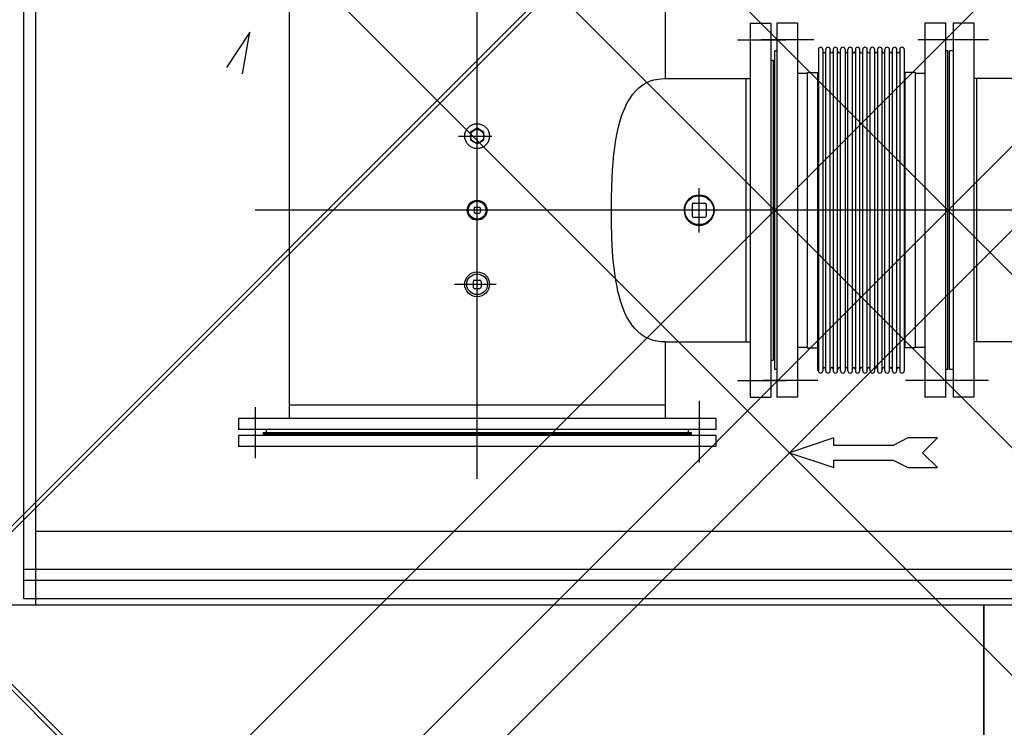
# Model space of a CAD drawing. Units: millimetres. Extents: x 3140 to 3316, y 823 to 966.
# Drawn here: x 3276 to 3277, y 917 to 918 of the extents above; entities that cross this region are included whole.
import ezdxf

# ---------------------------------------------------------------- set-up
doc = ezdxf.new("R2010")
doc.units = ezdxf.units.MM
doc.header["$PDMODE"] = 3
doc.header["$PDSIZE"] = 1
for name, pattern in [('C_CENTER_L', [3.45, 1.5, -0.15, 0.15, -0.15, 1.5]), ('C_DASHED_L', [0.375, 0.25, -0.125]), ('C_SOLID_L', [0]), ('C_SOLID_M', [0])]:
    doc.linetypes.add(name, pattern=pattern)
doc.layers.add('MO_001_VIEW_PV', color=7, linetype='C_SOLID_M')
doc.layers.add('OVK_trabi', color=5, linetype='Continuous', lineweight=35)

msp = doc.modelspace()

# ---------------------------------------------------------------- linework, layer by layer
at = {"linetype": 'Continuous', "ltscale": 25.4}
for p, q in [((3277.0577, 917.6408), (3277.0297, 917.6408)), ((3277.0297, 917.6408), (3277.0297, 917.1358)), ((3277.0577, 917.6408), (3277.0577, 917.1358)), ((3277.2297, 917.6408), (3277.2297, 917.1358)), ((3277.2577, 917.6408), (3277.2297, 917.6408)), ((3277.2577, 917.1358), (3277.2577, 917.6408)), ((3277.0297, 917.6033), (3277.0267, 917.6033)), ((3277.0267, 917.1733), (3277.0267, 917.6033)), ((3277.0857, 917.6053), (3277.0857, 917.1713)), ((3277.0917, 917.6053), (3277.0917, 917.1713)), ((3277.0957, 917.1713), (3277.0957, 917.6053)), ((3277.1017, 917.1713), (3277.1017, 917.6053)), ((3277.1057, 917.6053), (3277.1057, 917.1713)), ((3277.1117, 917.1713), (3277.1117, 917.6053)), ((3277.1157, 917.1713), (3277.1157, 917.6053)), ((3277.1217, 917.6053), (3277.1217, 917.1713)), ((3277.1257, 917.1713), (3277.1257, 917.6053)), ((3277.1317, 917.1713), (3277.1317, 917.6053)), ((3277.1357, 917.6053), (3277.1357, 917.1713)), ((3277.1417, 917.1713), (3277.1417, 917.6053)), ((3277.1457, 917.1713), (3277.1457, 917.6053)), ((3277.1517, 917.1713), (3277.1517, 917.6053)), ((3277.1557, 917.1713), (3277.1557, 917.6053)), ((3277.1617, 917.6053), (3277.1617, 917.1713)), ((3277.1657, 917.6053), (3277.1657, 917.1713)), ((3277.1717, 917.1713), (3277.1717, 917.6053)), ((3277.1757, 917.1713), (3277.1757, 917.6053)), ((3277.1817, 917.1713), (3277.1817, 917.6053)), ((3277.1857, 917.1713), (3277.1857, 917.6053)), ((3277.1917, 917.1713), (3277.1917, 917.6053)), ((3277.1957, 917.6053), (3277.1957, 917.1713)), ((3277.2017, 917.6053), (3277.2017, 917.1713)), ((3277.2607, 917.6033), (3277.2577, 917.6033)), ((3277.2607, 917.1733), (3277.2607, 917.6033)), ((3277.0577, 917.5733), (3277.0707, 917.5733)), ((3277.0707, 917.5743), (3277.0707, 917.2023)), ((3277.0707, 917.5743), (3277.0847, 917.5743)), ((3277.0847, 917.5743), (3277.0847, 917.1713)), ((3277.2167, 917.5743), (3277.2027, 917.5743)), ((3277.2027, 917.5743), (3277.2027, 917.2023)), ((3277.2167, 917.5743), (3277.2167, 917.2023)), ((3277.2167, 917.5733), (3277.2297, 917.5733)), ((3277.0577, 917.2033), (3277.0707, 917.2033)), ((3277.0707, 917.2023), (3277.0847, 917.2023)), ((3277.2167, 917.2023), (3277.2027, 917.2023)), ((3277.2167, 917.2033), (3277.2297, 917.2033)), ((3277.0297, 917.1733), (3277.0267, 917.1733)), ((3277.2607, 917.1733), (3277.2577, 917.1733)), ((3277.0577, 917.1358), (3277.0297, 917.1358)), ((3277.2577, 917.1358), (3277.2297, 917.1358)), ((3277.1066, 917.0808), (3277.0466, 917.0608)), ((3277.1066, 917.0708), (3277.1066, 917.0808)), ((3277.2066, 917.0808), (3277.1866, 917.0708)), ((3277.2466, 917.0808), (3277.2066, 917.0808)), ((3277.2266, 917.0608), (3277.2466, 917.0808)), ((3277.1866, 917.0708), (3277.1066, 917.0708)), ((3277.0466, 917.0608), (3277.1066, 917.0408)), ((3277.2466, 917.0408), (3277.2266, 917.0608)), ((3277.1066, 917.0408), (3277.1066, 917.0508)), ((3277.1066, 917.0508), (3277.1866, 917.0508)), ((3277.1866, 917.0508), (3277.2066, 917.0408)), ((3277.2066, 917.0408), (3277.2466, 917.0408))]:
    msp.add_line(p, q, dxfattribs=at)
at = {"linetype": 'C_CENTER_L', "ltscale": 20.534748}
msp.add_line((3277.0795, 917.6183), (3277.0087, 917.6183), dxfattribs=at)
at = {"linetype": 'C_CENTER_L', "ltscale": 18.143147}
msp.add_line((3277.2826, 917.6183), (3277.2201, 917.6183), dxfattribs=at)
at = {"linetype": 'C_CENTER_L', "ltscale": 25.4}
msp.add_line((3277.2687, 917.3883), (3277.0187, 917.3883), dxfattribs=at)
at = {"linetype": 'C_CENTER_L', "ltscale": 21.441907}
msp.add_line((3277.0849, 917.1583), (3277.0109, 917.1583), dxfattribs=at)
at = {"linetype": 'C_CENTER_L', "ltscale": 21.35943}
msp.add_line((3277.277, 917.1583), (3277.2033, 917.1583), dxfattribs=at)
at = {"linetype": 'Continuous', "ltscale": 25.4}
for centre, radius, start, end in [((3277.0887, 917.6053), 0.003, 360, 180), ((3277.0937, 917.6028), 0.002, 180, 360), ((3277.0987, 917.6053), 0.003, 360, 180), ((3277.1037, 917.6028), 0.002, 180, 360), ((3277.1087, 917.6053), 0.003, 360, 180), ((3277.1137, 917.6028), 0.002, 180, 360), ((3277.1187, 917.6053), 0.003, 360, 180), ((3277.1237, 917.6028), 0.002, 180, 360), ((3277.1287, 917.6053), 0.003, 360, 180), ((3277.1337, 917.6028), 0.002, 180, 360), ((3277.1387, 917.6053), 0.003, 360, 180), ((3277.1437, 917.6028), 0.002, 180, 360), ((3277.1487, 917.6053), 0.003, 360, 180), ((3277.1537, 917.6028), 0.002, 180, 360), ((3277.1587, 917.6053), 0.003, 360, 180), ((3277.1637, 917.6028), 0.002, 180, 360), ((3277.1687, 917.6053), 0.003, 360, 180), ((3277.1737, 917.6028), 0.002, 180, 0), ((3277.1787, 917.6053), 0.003, 360, 180), ((3277.1837, 917.6028), 0.002, 180, 360), ((3277.1887, 917.6053), 0.003, 360, 180), ((3277.1937, 917.6028), 0.002, 193.8097, 360), ((3277.1987, 917.6053), 0.003, 360, 180), ((3277.0847, 917.5753), 0.001, 270, 0), ((3277.2027, 917.5753), 0.001, 180, 270), ((3277.0847, 917.2013), 0.001, 360, 90), ((3277.2027, 917.2013), 0.001, 90, 180), ((3277.0937, 917.1738), 0.002, 0, 180), ((3277.1037, 917.1738), 0.002, 0, 180), ((3277.1137, 917.1738), 0.002, 0, 180), ((3277.1237, 917.1738), 0.002, 0, 180), ((3277.1337, 917.1738), 0.002, 0, 180), ((3277.1437, 917.1738), 0.002, 0, 180), ((3277.1537, 917.1738), 0.002, 0, 180), ((3277.1637, 917.1738), 0.002, 0, 180), ((3277.1737, 917.1738), 0.002, 360, 180), ((3277.1837, 917.1738), 0.002, 0, 180), ((3277.1937, 917.1738), 0.002, 0, 166.1903), ((3277.0887, 917.1713), 0.003, 180, 0), ((3277.0987, 917.1713), 0.003, 180, 0), ((3277.1087, 917.1713), 0.003, 180, 0), ((3277.1187, 917.1713), 0.003, 180, 0), ((3277.1287, 917.1713), 0.003, 180, 0), ((3277.1387, 917.1713), 0.003, 180, 0), ((3277.1487, 917.1713), 0.003, 180, 0), ((3277.1587, 917.1713), 0.003, 180, 0), ((3277.1687, 917.1713), 0.003, 180, 0), ((3277.1787, 917.1713), 0.003, 180, 0), ((3277.1887, 917.1713), 0.003, 180, 0), ((3277.1987, 917.1713), 0.003, 180, 0)]:
    msp.add_arc(centre, radius, start, end, dxfattribs=at)
at = {"linetype": 'Continuous'}
for p in [(3277.0267, 917.3883), (3277.2607, 917.3883), (3277.2607, 917.3883), (3277.0466, 917.0608)]:
    msp.add_point(p, dxfattribs=at)
at = {"layer": 'MO_001_VIEW_PV', "color": 7, "linetype": 'C_CENTER_L', "ltscale": 25.4}
msp.add_line((3276.6247, 917.0255), (3276.6247, 920.4874), dxfattribs=at)
at = {"layer": 'MO_001_VIEW_PV', "linetype": 'Continuous', "ltscale": 25.4}
for p, q in [((3276.0122, 916.8635), (3276.0122, 918.1723)), ((3277.2957, 917.6408), (3277.2677, 917.6408)), ((3277.2677, 917.6408), (3277.2677, 917.1358)), ((3277.2957, 917.6408), (3277.2957, 917.1358)), ((3277.2627, 917.1733), (3277.2627, 917.6033)), ((3277.2677, 917.6033), (3277.2627, 917.6033)), ((3277.4627, 917.5661), (3277.2957, 917.5661)), ((3277.2997, 917.2105), (3277.2997, 917.5661)), ((3277.4627, 917.2105), (3277.2957, 917.2105)), ((3277.2677, 917.1733), (3277.2627, 917.1733)), ((3277.2957, 917.1358), (3277.2677, 917.1358)), ((3278.7062, 916.9034), (3276.0122, 916.9034)), ((3278.7062, 916.8884), (3276.0122, 916.8884)), ((3278.7062, 916.8635), (3276.0122, 916.8635))]:
    msp.add_line(p, q, dxfattribs=at)
at = {"layer": 'MO_001_VIEW_PV', "linetype": 'C_DASHED_L', "ltscale": 25.4}
for p, q in [((3276.0282, 918.1723), (3276.0282, 916.8549)), ((3276.0282, 916.9549), (3278.6902, 916.9549))]:
    msp.add_line(p, q, dxfattribs=at)
at = {"layer": 'MO_001_VIEW_PV', "color": 7, "linetype": 'Continuous', "ltscale": 25.4}
for p, q in [((3276.3707, 917.8193), (3276.3707, 917.1073)), ((3276.8787, 917.8193), (3276.8787, 917.5661)), ((3276.9937, 917.6408), (3276.9937, 917.1358)), ((3276.9937, 917.6408), (3277.0217, 917.6408)), ((3277.0217, 917.6408), (3277.0217, 917.1357)), ((3277.0217, 917.5908), (3277.0247, 917.5908)), ((3277.0247, 917.5908), (3277.0247, 917.1858)), ((3276.85, 917.5585), (3276.8531, 917.5602)), ((3276.8531, 917.5602), (3276.8588, 917.5628)), ((3276.8588, 917.5628), (3276.8634, 917.5642)), ((3276.8634, 917.5642), (3276.867, 917.565)), ((3276.867, 917.565), (3276.8727, 917.5658)), ((3276.8727, 917.5658), (3276.8787, 917.5661)), ((3276.8787, 917.5661), (3276.9937, 917.5661)), ((3276.9877, 917.5661), (3276.9877, 917.2105)), ((3276.8351, 917.5449), (3276.8392, 917.5497)), ((3276.8392, 917.5497), (3276.843, 917.5534)), ((3276.843, 917.5534), (3276.8467, 917.5563)), ((3276.8467, 917.5563), (3276.85, 917.5585)), ((3276.8266, 917.5315), (3276.8287, 917.5354)), ((3276.8287, 917.5354), (3276.8308, 917.5389)), ((3276.8308, 917.5389), (3276.8351, 917.5449)), ((3276.8203, 917.5167), (3276.8224, 917.5222)), ((3276.8224, 917.5222), (3276.8245, 917.5271)), ((3276.8245, 917.5271), (3276.8266, 917.5315)), ((3276.8157, 917.5008), (3276.8183, 917.5106)), ((3276.8183, 917.5106), (3276.8203, 917.5167)), ((3276.6247, 917.4989), (3276.6155, 917.4936)), ((3276.6155, 917.4936), (3276.6155, 917.483)), ((3276.6338, 917.4936), (3276.6247, 917.4989)), ((3276.6338, 917.483), (3276.6338, 917.4936)), ((3276.8134, 917.4905), (3276.8157, 917.5008)), ((3276.6155, 917.483), (3276.6247, 917.4778)), ((3276.6247, 917.4778), (3276.6338, 917.4831)), ((3276.8106, 917.4735), (3276.8121, 917.4834)), ((3276.8121, 917.4834), (3276.8134, 917.4905)), ((3276.809, 917.46), (3276.8106, 917.4735)), ((3276.8083, 917.452), (3276.809, 917.46)), ((3276.807, 917.4319), (3276.8076, 917.4427)), ((3276.8076, 917.4427), (3276.8083, 917.452)), ((3276.8065, 917.4194), (3276.807, 917.4319)), ((3276.8062, 917.405), (3276.8065, 917.4194)), ((3276.8061, 917.3883), (3276.8062, 917.405)), ((3276.6207, 917.3913), (3276.6207, 917.3853)), ((3276.6217, 917.3923), (3276.6277, 917.3923)), ((3276.6287, 917.3913), (3276.6287, 917.3853)), ((3276.8062, 917.3702), (3276.8061, 917.3883)), ((3276.9152, 917.3958), (3276.9152, 917.3808)), ((3276.9152, 917.3958), (3276.9152, 917.3808)), ((3276.9172, 917.3978), (3276.9322, 917.3978)), ((3276.9172, 917.3978), (3276.9322, 917.3978)), ((3276.9342, 917.3958), (3276.9342, 917.3808)), ((3276.9342, 917.3958), (3276.9342, 917.3808)), ((3276.6217, 917.3843), (3276.6277, 917.3843)), ((3276.9172, 917.3788), (3276.9322, 917.3788)), ((3276.9172, 917.3788), (3276.9322, 917.3788)), ((3276.8066, 917.3523), (3276.8062, 917.3702)), ((3276.8072, 917.3405), (3276.8066, 917.3523)), ((3276.8082, 917.3252), (3276.8072, 917.3405)), ((3276.809, 917.3166), (3276.8082, 917.3252)), ((3276.8101, 917.307), (3276.809, 917.3166)), ((3276.8116, 917.2963), (3276.8101, 917.307)), ((3276.6212, 917.2938), (3276.6282, 917.2938)), ((3276.8137, 917.2847), (3276.8116, 917.2963)), ((3276.6192, 917.2918), (3276.6192, 917.2848)), ((3276.6212, 917.2828), (3276.6282, 917.2828)), ((3276.6302, 917.2918), (3276.6302, 917.2848)), ((3276.815, 917.2787), (3276.8137, 917.2847)), ((3276.8165, 917.2725), (3276.815, 917.2787)), ((3276.8183, 917.2661), (3276.8165, 917.2725)), ((3276.8212, 917.2577), (3276.8183, 917.2661)), ((3276.8243, 917.2499), (3276.8212, 917.2577)), ((3276.8267, 917.245), (3276.8243, 917.2499)), ((3276.8301, 917.2389), (3276.8267, 917.245)), ((3276.8322, 917.2357), (3276.8301, 917.2389)), ((3276.8347, 917.2321), (3276.8322, 917.2357)), ((3276.8378, 917.2284), (3276.8347, 917.2321)), ((3276.8416, 917.2245), (3276.8378, 917.2284)), ((3276.8463, 917.2206), (3276.8416, 917.2245)), ((3276.849, 917.2188), (3276.8463, 917.2206)), ((3276.8519, 917.217), (3276.849, 917.2188)), ((3276.8552, 917.2154), (3276.8519, 917.217)), ((3276.8589, 917.2138), (3276.8552, 917.2154)), ((3276.863, 917.2125), (3276.8589, 917.2138)), ((3276.8676, 917.2115), (3276.863, 917.2125)), ((3276.8728, 917.2108), (3276.8676, 917.2115)), ((3276.8787, 917.2105), (3276.8728, 917.2108)), ((3276.8787, 917.2105), (3276.9937, 917.2105)), ((3276.8787, 917.2105), (3276.8787, 917.1073)), ((3277.0217, 917.1858), (3277.0247, 917.1858)), ((3276.9937, 917.1358), (3277.0217, 917.1358)), ((3276.8787, 917.1253), (3276.3707, 917.1253)), ((3276.3022, 917.1073), (3276.3022, 917.0923)), ((3276.9472, 917.1073), (3276.3022, 917.1073)), ((3276.9472, 917.1073), (3276.9472, 917.0923)), ((3276.9472, 917.0923), (3276.3022, 917.0923)), ((3276.9472, 917.0843), (3276.3022, 917.0843)), ((3276.3022, 917.0843), (3276.3022, 917.0693)), ((3276.3357, 917.0883), (3276.9137, 917.0883)), ((3276.3357, 917.0883), (3276.3357, 917.0843)), ((3276.3357, 917.0863), (3276.9137, 917.0863)), ((3276.3397, 917.0923), (3276.3397, 917.0883)), ((3276.9097, 917.0923), (3276.9097, 917.0883)), ((3276.9137, 917.0883), (3276.9137, 917.0843)), ((3276.9472, 917.0843), (3276.9472, 917.0693)), ((3276.9472, 917.0693), (3276.3022, 917.0693))]:
    msp.add_line(p, q, dxfattribs=at)
at = {"layer": 'MO_001_VIEW_PV'}
for p, q in [((3276.3178, 917.6289), (3276.2861, 917.5811)), ((3276.3077, 917.5724), (3276.3178, 917.6289))]:
    msp.add_line(p, q, dxfattribs=at)
at = {"layer": 'MO_001_VIEW_PV', "color": 7, "linetype": 'C_CENTER_L', "ltscale": 0.942507}
for p, q in [((3276.9766, 917.6183), (3277.0417, 917.6183)), ((3276.9766, 917.1583), (3277.0417, 917.1583))]:
    msp.add_line(p, q, dxfattribs=at)
at = {"layer": 'MO_001_VIEW_PV', "linetype": 'C_CENTER_L', "ltscale": 0.872219}
msp.add_line((3277.3154, 917.6183), (3277.2552, 917.6183), dxfattribs=at)
at = {"layer": 'MO_001_VIEW_PV', "color": 7, "linetype": 'C_CENTER_L', "ltscale": 0.653748}
msp.add_line((3276.5993, 917.4883), (3276.6444, 917.4883), dxfattribs=at)
at = {"layer": 'MO_001_VIEW_PV', "color": 7, "linetype": 'C_CENTER_L', "ltscale": 0.869565}
msp.add_line((3276.9247, 917.3583), (3276.9247, 917.4183), dxfattribs=at)
at = {"layer": 'MO_001_VIEW_PV', "color": 7, "linetype": 'C_CENTER_L', "ltscale": 10.141177}
msp.add_line((3277.0247, 917.3883), (3276.3249, 917.3883), dxfattribs=at)
at = {"layer": 'MO_001_VIEW_PV', "linetype": 'C_CENTER_L', "ltscale": 4.206225}
msp.add_line((3277.5509, 917.3883), (3277.2607, 917.3883), dxfattribs=at)
at = {"layer": 'MO_001_VIEW_PV', "color": 7, "linetype": 'C_CENTER_L', "ltscale": 0.814828}
msp.add_line((3276.5941, 917.2883), (3276.6503, 917.2883), dxfattribs=at)
at = {"layer": 'MO_001_VIEW_PV', "linetype": 'C_CENTER_L', "ltscale": 0.926549}
msp.add_line((3277.3154, 917.1583), (3277.2514, 917.1583), dxfattribs=at)
at = {"layer": 'MO_001_VIEW_PV', "color": 7, "linetype": 'C_CENTER_L', "ltscale": 0.997226}
msp.add_line((3276.3247, 917.1225), (3276.3247, 917.0537), dxfattribs=at)
at = {"layer": 'MO_001_VIEW_PV', "color": 7, "linetype": 'C_CENTER_L', "ltscale": 1.207541}
msp.add_line((3276.9247, 917.1309), (3276.9247, 917.0476), dxfattribs=at)
at = {"layer": 'MO_001_VIEW_PV', "linetype": 'C_SOLID_L', "ltscale": 25.4}
for p, q in [((3276.0282, 916.8549), (3275.8892, 916.8549)), ((3278.6902, 916.8549), (3276.0282, 916.8549))]:
    msp.add_line(p, q, dxfattribs=at)
at = {"layer": 'MO_001_VIEW_PV', "color": 7, "linetype": 'Continuous', "ltscale": 25.4}
for centre, radius in [((3276.6247, 917.4883), 0.0168), ((3276.6247, 917.4883), 0.00914), ((3276.6247, 917.3883), 0.0134), ((3276.6247, 917.3883), 0.012), ((3276.9247, 917.3883), 0.0195), ((3276.9247, 917.3883), 0.0195), ((3276.6247, 917.2883), 0.0168), ((3276.6247, 917.2883), 0.014)]:
    msp.add_circle(centre, radius, dxfattribs=at)
for centre, radius, start, end in [((3276.9247, 917.3883), 0.0205, 90.3098, 90), ((3276.9247, 917.3883), 0.0205, 90.3098, 90), ((3276.6217, 917.3913), 0.001, 90, 180), ((3276.6277, 917.3913), 0.001, 360, 90), ((3276.9172, 917.3958), 0.002, 90, 179.9997), ((3276.9172, 917.3958), 0.002, 90, 179.9997), ((3276.9322, 917.3958), 0.002, 0.0002, 90), ((3276.9322, 917.3958), 0.002, 0.0002, 90), ((3276.6217, 917.3853), 0.001, 180, 270), ((3276.6277, 917.3853), 0.001, 270, 360), ((3276.9172, 917.3808), 0.002, 179.9997, 270), ((3276.9172, 917.3808), 0.002, 179.9997, 270), ((3276.9322, 917.3808), 0.002, 270, 0.0002), ((3276.9322, 917.3808), 0.002, 270, 0.0002), ((3276.6212, 917.2918), 0.002, 90, 179.9997), ((3276.6282, 917.2918), 0.002, 0.0002, 90), ((3276.6212, 917.2848), 0.002, 179.9997, 270), ((3276.6282, 917.2848), 0.002, 270, 0.0002)]:
    msp.add_arc(centre, radius, start, end, dxfattribs=at)
at = {"layer": 'MO_001_VIEW_PV', "linetype": 'Continuous'}
for p in [(3275.8892, 916.8549), (3275.8892, 916.8473)]:
    msp.add_point(p, dxfattribs=at)
at = {"layer": 'OVK_trabi', "color": 3}
msp.add_line((3277.3092, 914.9687), (3277.3092, 916.8549), dxfattribs=at)

doc.saveas('drawing.dxf')
